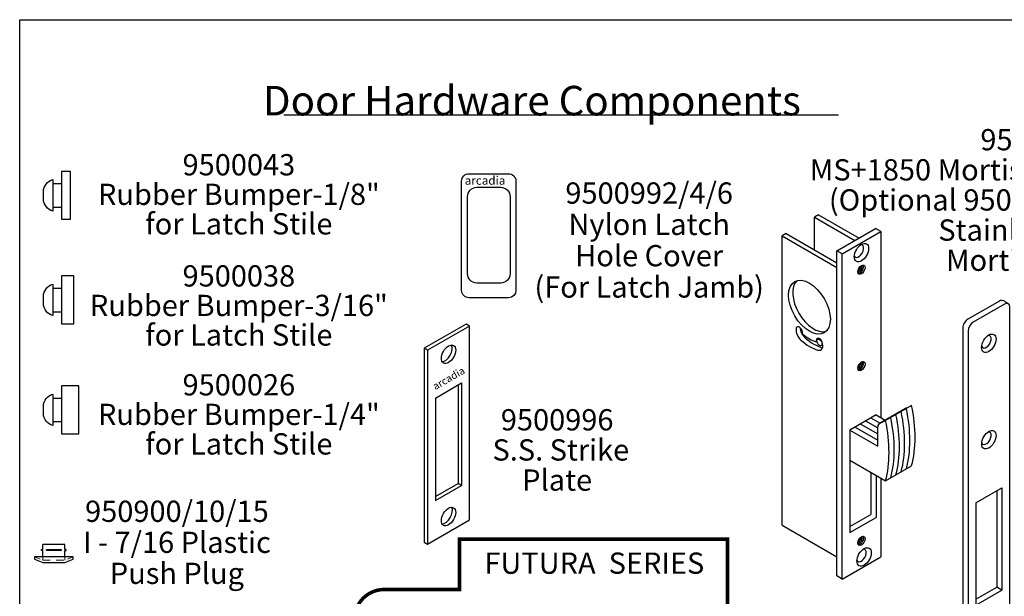
# Model space of a CAD drawing. Units: inches. Extents: x 2 to 235, y 50 to 102.
# Drawn here: x 203 to 219, y 93 to 102 of the extents above; entities that cross this region are included whole.
import ezdxf

# ---------------------------------------------------------------- set-up
doc = ezdxf.new("R2010")
doc.units = ezdxf.units.IN
doc.header["$LTSCALE"] = 0.5
doc.header["$MEASUREMENT"] = 0
doc.linetypes.add('HIDDEN', pattern=[0.375, 0.25, -0.125])
doc.linetypes.add('HIDDEN2', pattern=[0.1875, 0.125, -0.0625])
doc.layers.add('Arcadia-Mview', color=6, linetype='Continuous', plot=False)
doc.layers.add('HATCH', color=8, linetype='Continuous')
doc.layers.add('Text', color=7, linetype='Continuous')
doc.layers.add('Hidden', color=3, linetype='HIDDEN', lineweight=13)
doc.styles.add('ARIAL', font='arial.ttf')
doc.styles.add('ROMANS', font='romans.shx')
doc.styles.get("Standard").update_dxf_attribs({"font": 'ARIALN.TTF'})

# ---------------------------------------------------------------- blocks, each defined once
blk = doc.blocks.new('b0950900')
for p, q in [((0.1875, 0.212), (-0.1875, 0.212)), ((-0.1875, 0.128), (-0.1875, 0.212)), ((0.1875, 0.128), (0.1875, 0.212)), ((0.328125, 0), (-0.328125, 0)), ((-0.328125, 0), (-0.328125, -0.04)), ((-0.2075, 0.128), (-0.1875, 0.128)), ((-0.2075, 0.11), (-0.2075, 0.128)), ((-0.1875, 0.11), (-0.2075, 0.11)), ((-0.1875, 0), (-0.1875, 0.11)), ((0.2075, 0.128), (0.1875, 0.128)), ((0.1875, 0.11), (0.2075, 0.11)), ((0.1875, 0), (0.1875, 0.11)), ((0.2075, 0.11), (0.2075, 0.128)), ((0.328125, -0.04), (0.328125, 0)), ((-0.328125, -0.04), (-0.1875, -0.09375)), ((-0.1875, -0.09375), (0.1875, -0.09375)), ((0.1875, -0.09375), (0.328125, -0.04))]:
    blk.add_line(p, q)
blk.add_lwpolyline([(-0.125, 0.11), (-0.125, 0.128), (0.125, 0.128), (0.125, 0.11)], close=True)
at = {"layer": 'Hidden', "linetype": 'HIDDEN2'}
for p, q in [((-0.328125, 0), (-0.1875, -0.05375)), ((-0.1875, -0.05375), (-0.1875, 0)), ((0.1875, -0.05375), (0.1875, 0)), ((0.328125, 0), (0.1875, -0.05375))]:
    blk.add_line(p, q, dxfattribs=at)
at = {"layer": 'Hidden'}
blk.add_line((-0.1875, -0.05375), (0.1875, -0.05375), dxfattribs=at)
blk = doc.blocks.new('I09500052')
for p, q in [((-0.155, 1.387, 0.033), (-0.225, 1.346, 0.091)), ((-0.703, 1.07, 0.481), (-0.773, 1.029, 0.538)), ((0.898, 1.101, 1.14), (0.898, -2.05, 1.14)), ((1.314, -1.894, -0.272), (0.872, -2.149, 0.089)), ((1.421, -1.841, -0.102), (0.979, -2.096, 0.258)), ((0.818, -2.003, -0.956), (0.376, -2.258, -0.595)), ((0.376, -2.258, -0.595), (0.376, -3.993, -0.595)), ((0.729, -2.973, -1.028), (0.729, -3.687, -1.028)), ((0.818, -3.024, -0.956), (0.818, -3.738, -0.956)), ((0.898, -3.07, 1.14), (0.898, -4.403, 1.14)), ((2.862, -3.285, -0.956), (2.862, -4.918, -0.956)), ((2.95, -3.234, -0.884), (2.95, -4.969, -0.884)), ((2.508, -3.489, -0.523), (2.508, -5.224, -0.523)), ((0.245, -4.78, -2.278), (0.898, -4.403, -2.278)), ((2.508, -5.122, -0.668), (2.862, -4.918, -0.956)), ((2.508, -5.224, -0.523), (2.95, -4.969, -0.884))]:
    blk.add_line(p, q)
at = {"extrusion": (-0.707107, -0.408248, 0.57735)}
for p, q in [((-0.225, 0.795, -0.299), (-0.225, 1.346, 0.091)), ((-0.225, 1.346, 0.091), (0.46, 0.95, 0.65)), ((-0.155, 1.387, 0.033), (0.53, 0.991, 0.593)), ((-0.773, -3.87, -2.926), (-0.773, 1.029, 0.538)), ((-0.773, 1.029, 0.538), (0.155, 0.493, 1.296)), ((-0.703, 1.07, 0.481), (0.155, 0.575, 1.181)), ((0.155, -4.728, -2.288), (0.155, 0.774, 1.603)), ((0.243, 0.723, 1.675), (0.155, 0.774, 1.603)), ((0.243, -4.779, -2.216), (0.243, 0.723, 1.675)), ((1.067, -2.042, -0.029), (1.156, -1.994, 0.114)), ((1.155, -1.991, -0.101), (1.245, -1.943, 0.042)), ((1.244, -1.94, -0.173), (1.333, -1.892, -0.03)), ((1.332, -1.889, -0.245), (1.421, -1.841, -0.102)), ((0.552, -2.156, -0.74), (0.846, -2.325, -0.5)), ((0.641, -2.105, -0.812), (0.846, -2.223, -0.644)), ((0.729, -2.054, -0.884), (0.886, -2.144, -0.756)), ((0.818, -2.003, -0.956), (0.972, -2.092, -0.831)), ((0.89, -2.144, 0.115), (0.979, -2.096, 0.258)), ((0.978, -2.093, 0.043), (1.068, -2.045, 0.186)), ((0.376, -2.258, -0.595), (0.846, -2.53, -0.211)), ((0.464, -2.207, -0.668), (0.846, -2.428, -0.356)), ((0.846, -2.53, -0.211), (0.846, -2.207, 0.017)), ((0.376, -2.768, -0.956), (0.979, -3.117, -0.463)), ((0.979, -3.117, -0.463), (1.421, -2.862, -0.824)), ((2.508, -3.489, -0.523), (2.95, -3.234, -0.884)), ((-0.773, -3.87, -2.926), (0.155, -4.406, -2.168)), ((0.245, -4.78, -2.278), (0.155, -4.728, -2.351)), ((2.313, -6, -2.276), (2.402, -6.051, -2.204))]:
    blk.add_line(p, q, dxfattribs=at)
at = {"extrusion": (0, 0.816497, 0.57735)}
for p, q in [((0.155, 0.774, 1.603), (0.81, 1.152, 1.068)), ((0.243, 0.723, 1.675), (0.898, 1.101, 1.14)), ((0.898, 1.101, 1.077), (0.81, 1.152, 1.004)), ((3.057, -0.119, 1.188), (2.969, -0.068, 1.116)), ((0.376, -3.891, -0.74), (0.729, -3.687, -1.028)), ((0.376, -3.993, -0.595), (0.818, -3.738, -0.956)), ((2.95, -4.969, -0.884), (2.862, -4.918, -0.956))]:
    blk.add_line(p, q, dxfattribs=at)
at = {"extrusion": (0.707107, -0.408248, 0.57735)}
for p, q in [((2.995, -0.126, 1.26), (2.464, -0.432, 1.693)), ((3.083, -5.586, -2.709), (3.083, -0.177, 1.116)), ((2.376, -0.585, 1.693), (2.376, -5.994, -2.132)), ((2.464, -6.045, -2.276), (2.995, -5.739, -2.709))]:
    blk.add_line(p, q, dxfattribs=at)
at = {"extrusion": (0.707107, -0.408248, 0.57735), "elevation": 2.771}
blk.add_lwpolyline([(1.425, -0.593, 0.198912), (1.389, -0.505), (0.858, 0.026, 0.414214), (0.681, 0.026), (-4.003, -4.659, 0.198912), (-4.04, -4.747, 0.198912)], format="xyb", dxfattribs=at)
at = {"extrusion": (0.707107, -0.408248, 0.57735)}
for centre, radius in [((0.931, 1.079, 0.912), 0.172), ((0.681, 0.728, 0.84), 0.0862), ((0.681, -0.681, 2.896), 0.172), ((-0.733, -0.686, 0.84), 0.0862), ((-0.733, -2.096, 2.896), 0.172), ((-3.296, -3.249, 0.84), 0.0862), ((-3.508, -3.41, 0.94), 0.172), ((-3.296, -4.659, 2.896), 0.172)]:
    blk.add_circle(centre, radius, dxfattribs=at)
at = {"extrusion": (-0.707107, -0.408248, 0.57735)}
for centre, radius in [((0, 0, 0.437), 0.5), ((0.602, -0.262, 0.437), 0.0625)]:
    blk.add_circle(centre, radius, dxfattribs=at)
at = {"extrusion": (0.707107, -0.408248, 0.57735)}
for centre, radius, start, end in [((0.931, 1.079, 0.849), 0.117, 156.9355, 23.0645), ((0.681, 0.772, 0.778), 0.0862, 230.0981, 309.9019), ((0.681, 0.758, 0.799), 0.0862, 210.7591, 329.2409), ((0.681, 0.743, 0.819), 0.0862, 194.8159, 345.1841), ((1.3, -0.593, 2.896), 0.125, 315, 45), ((0.77, -0.063, 2.896), 0.125, 45, 135), ((0.681, -0.681, 2.834), 0.117, 156.9355, 23.0645), ((-0.733, -0.642, 0.778), 0.0862, 230.0981, 309.9019), ((-0.733, -0.657, 0.799), 0.0862, 210.7591, 329.2409), ((-0.733, -0.671, 0.819), 0.0862, 194.8159, 345.1841), ((-0.733, -2.096, 2.834), 0.117, 156.9355, 23.0645), ((-3.296, -3.205, 0.778), 0.0862, 230.0981, 309.9019), ((-3.296, -3.22, 0.799), 0.0862, 210.7591, 329.2409), ((-3.296, -3.235, 0.819), 0.0862, 194.8159, 345.1841), ((-3.508, -3.41, 0.877), 0.117, 156.9355, 23.0645), ((-3.296, -4.659, 2.834), 0.117, 156.9355, 23.0645), ((-3.384, -5.278, 2.896), 0.125, 225, 315), ((-3.915, -4.747, 2.896), 0.125, 135, 225)]:
    blk.add_arc(centre, radius, start, end, dxfattribs=at)
at = {"extrusion": (-0.707107, -0.408248, 0.57735)}
for centre, radius, start, end in [((0, 0, 0.338), 0.5, 188.1301, 351.8699), ((0.333, -0.566, 0.438), 0.156, 214.6014, 300.4492), ((0.262, -0.602, 0.438), 0.0781, 26.9125, 222.3676), ((0.333, -0.566, 0.338), 0.156, 224.892, 300.4492), ((0, 0, 0.438), 0.656, 300.325, 329.675), ((0, 0, 0.438), 0.812, 300.4492, 329.5508), ((0, 0, 0.338), 0.812, 300.4492, 330.2205), ((0.602, -0.262, 0.437), 0.0781, 78.4184, 243.0875), ((0.566, -0.333, 0.438), 0.156, 329.5508, 70.6522), ((2.422, -0.112, -0.062), 0.125, 165, 180), ((1.127, -1.966, 0.063), 2.374, 29.7385, 60.2615), ((2.422, -0.112, -0.187), 0.125, 165, 180), ((1.127, -1.966, -0.062), 2.374, 29.7385, 60.2615), ((2.422, -0.112, -0.312), 0.125, 165, 180), ((1.127, -1.966, -0.187), 2.374, 29.7385, 60.2615), ((1.127, -1.966, -0.312), 2.374, 29.7385, 60.2615), ((2.422, -0.112, 0.312), 0.125, 165, 225), ((2.422, -0.112, 0.188), 0.125, 165, 180), ((1.127, -1.966, 0.312), 2.374, 29.7385, 60.2615), ((2.422, -0.112, 0.063), 0.125, 165, 180), ((1.127, -1.966, 0.188), 2.374, 29.7385, 60.2615)]:
    blk.add_arc(centre, radius, start, end, dxfattribs=at)
blk = doc.blocks.new('b09500992')
blk.add_lwpolyline([(0.334, 2.1, -0.414214), (0.459, 1.975), (0.459, 0.125, -0.409746), (0.336, 0), (-0.336, 0, -0.414214), (-0.461, 0.125), (-0.461, 1.975, -0.414214), (-0.336, 2.1), (0.336, 2.1)], format="xyb")
blk.add_lwpolyline([(-0.204, 1.87), (0.204, 1.87, -0.414214), (0.36, 1.714), (0.36, 0.406, -0.414214), (0.204, 0.25), (-0.204, 0.25, -0.414214), (-0.36, 0.406), (-0.36, 1.714, -0.414214)], format="xyb", close=True)
at = {"style": 'ROMANS'}
blk.add_text('arcadia', height=0.145, dxfattribs=at).set_placement((-0.408, 1.914))
blk = doc.blocks.new('I0950996_SS Strike Plate')
at = {"extrusion": (0.707107, -0.408248, 0.57735)}
for p, q in [((0.297, 3.521, 3.634), (-0.411, 3.113, 4.211)), ((0.354, 3.488, 3.681), (-0.354, 3.08, 4.258)), ((0.354, 0.204, 1.359), (0.354, 3.488, 3.681)), ((-0.411, 3.113, 2.564), (-0.411, -0.171, 0.242)), ((-0.354, 3.08, 4.258), (-0.354, -0.204, 1.936)), ((-0.354, -0.204, 0.289), (0.354, 0.204, -0.289))]:
    blk.add_line(p, q, dxfattribs=at)
at = {"extrusion": (0, 0.816497, 0.57735)}
for p, q in [((0.354, 3.488, 3.681), (0.297, 3.521, 3.634)), ((0.354, 3.488, 3.681), (0.297, 3.521, 3.634)), ((-0.354, 3.08, 4.258), (-0.411, 3.113, 4.211)), ((-0.354, 3.08, 4.258), (-0.411, 3.113, 4.211)), ((0.221, 0.789, 1.609), (0.164, 0.822, 1.562))]:
    blk.add_line(p, q, dxfattribs=at)
at = {"extrusion": (-0.707107, -0.408248, 0.57735)}
for p, q in [((-0.221, 2.269, 1.969), (0.221, 2.524, 1.609)), ((-0.411, -0.171, 1.889), (-0.354, -0.204, 1.936))]:
    blk.add_line(p, q, dxfattribs=at)
for p, q in [((0.221, 2.524, 1.609), (0.221, 0.789, 1.609)), ((0.164, 2.491, 1.562), (0.164, 0.822, 1.562)), ((-0.221, 2.269, 1.969), (-0.221, 0.534, 1.969)), ((-0.221, 0.6, 1.876), (0.164, 0.822, 1.562)), ((-0.221, 0.534, 1.969), (0.221, 0.789, 1.609))]:
    blk.add_line(p, q)
at = {"extrusion": (0.707107, -0.408248, 0.57735)}
for centre in [(2.606, 3.815, 0.855), (0.227, 0.37, 0.101)]:
    blk.add_circle(centre, 0.172, dxfattribs=at)
for centre in [(2.606, 3.815, 0.774), (0.227, 0.37, 0.021)]:
    blk.add_arc(centre, 0.172, 199.286, 340.714, dxfattribs=at)
at = {"layer": 'Text', "insert": (0.002, 2.603, 2.493), "char_height": 0.125, "attachment_point": 5, "rotation": 30}
blk.add_mtext('{\\Fromans|c0;arcadia}', dxfattribs=at)

msp = doc.modelspace()

# ---------------------------------------------------------------- linework, layer by layer
for p, q in [((206.99547, 100.7022), (216.00071, 100.7022)), ((203.25172, 99.58951), (203.39128, 99.58951)), ((203.25172, 99.20874), (203.39128, 99.20874)), ((203.25172, 97.89246), (203.39128, 97.89246)), ((203.25172, 97.51169), (203.39128, 97.51169)), ((203.25172, 96.10881), (203.39128, 96.10881)), ((203.25172, 95.72804), (203.39128, 95.72804))]:
    msp.add_line(p, q)
for points in [[(203.53717, 99.78777), (203.39128, 99.78777), (203.39128, 99.01049), (203.53717, 99.01049)], [(203.58892, 98.09071), (203.39128, 98.09071), (203.39128, 97.31344), (203.58892, 97.31344)], [(203.67106, 96.30706), (203.39128, 96.30706), (203.39128, 95.52979), (203.67106, 95.52979)]]:
    msp.add_lwpolyline(points, close=True)
for points in [[(203.25172, 99.65402), (203.25172, 99.14423, -0.3347266), (203.09627, 99.34091), (203.09627, 99.45735, -0.3347266)], [(203.25172, 97.95697), (203.25172, 97.44718, -0.3347266), (203.09627, 97.64386), (203.09627, 97.76029, -0.3347266)], [(203.25172, 96.17332), (203.25172, 95.66353, -0.3347266), (203.09627, 95.86021), (203.09627, 95.97664, -0.3347266)]]:
    msp.add_lwpolyline(points, format="xyb", close=True)
at = {"layer": 'Arcadia-Mview', "lineweight": -3}
msp.add_lwpolyline([(202.71139, 102.24809), (234.71139, 102.24809), (234.71139, 64.92976), (202.71139, 64.92976)], close=True, dxfattribs=at)
at = {"layer": 'HATCH', "linetype": 'HIDDEN'}
msp.add_lwpolyline([(214.19828, 92.55185, 0.0575, 0.0575, 0), (214.19828, 93.82258, 0.0575, 0.0575, 0), (214.19828, 93.82258, 0.0575, 0.0575, 0), (214.19828, 93.82258, 0.0575, 0.0575, 0), (209.84972, 93.82258, 0.0575, 0.0575, 0), (209.84972, 93.00469, 0.0575, 0.0575, 0), (209.84972, 93.00469, 0, 0, 0), (209.84972, 93.00469, 0.0575, 0.0575, 0), (208.62584, 93.00469, 0.0575, 0.0575, 0.41421356), (208.14671, 92.52556, 0.0575, 0.0575, 0)], format="xyseb", dxfattribs=at)

# ---------------------------------------------------------------- block references
at = {"xscale": 0.9582613517609389, "yscale": 0.9582613517609389, "zscale": 0.9582613517609389}
for name, p in [('b09500992', (210.32436, 97.73696)), ('I09500052', (215.82463, 97.75561)), ('I0950996_SS Strike Plate', (209.67142, 93.93687, -2.38867)), ('b0950900', (203.26543, 93.533))]:
    msp.add_blockref(name, p, dxfattribs=at)

# ---------------------------------------------------------------- texts
at = {"insert": (205.48731, 100.69526), "char_height": 0.4791307, "attachment_point": 7}
msp.add_mtext('{\\fArial|b1|i0|c0|p34;        Door Hardware Components}', dxfattribs=at)
at = {"insert": (219.21596, 99.27933), "char_height": 0.3449741, "attachment_point": 5, "line_spacing_factor": 0.85, "style": 'ARIAL'}
msp.add_mtext('9500052\\PMS+1850 Mortise Lock/w SS Hook\\P(Optional 9500051 MS+1950 All \\PStainless Steel \\PMortise Lock)', dxfattribs=at)
at = {"char_height": 0.3449741, "attachment_point": 5, "style": 'ARIAL'}
for s, insert, width, line_spacing_factor in [('9500043\\PRubber Bumper-1/8" \\Pfor Latch Stile ', (206.26839, 99.37106), 6.9531444, 0.833333), ('9500992/4/6\\PNylon Latch \\PHole Cover\\P(For Latch Jamb)', (212.92703, 98.62938), 6.3567225, 0.883333), ('9500038\\PRubber Bumper-3/16" \\Pfor Latch Stile ', (206.26839, 97.56821), 6.9531444, 0.833333), ('9500026\\PRubber Bumper-1/4" \\Pfor Latch Stile ', (206.26839, 95.80142), 6.9531444, 0.833333), ('9500996 \\P\\pi-1.03492,l1.3799,t1.3799;S.S.^IStrike\\P\\pi0,l0,tz;Plate', (211.4338, 95.26894), 4.7913068, 0.85), ('950900/10/15\\PI - 7/16 Plastic \\PPush Plug', (205.26308, 93.72585), 5.8299754, 0.875), ('FUTURA  SERIES', (212.03702, 93.38736), 5.8300621, 0.816667)]:
    msp.add_mtext(s, dxfattribs=dict(at, insert=insert, width=width, line_spacing_factor=line_spacing_factor))

doc.saveas('drawing.dxf')
